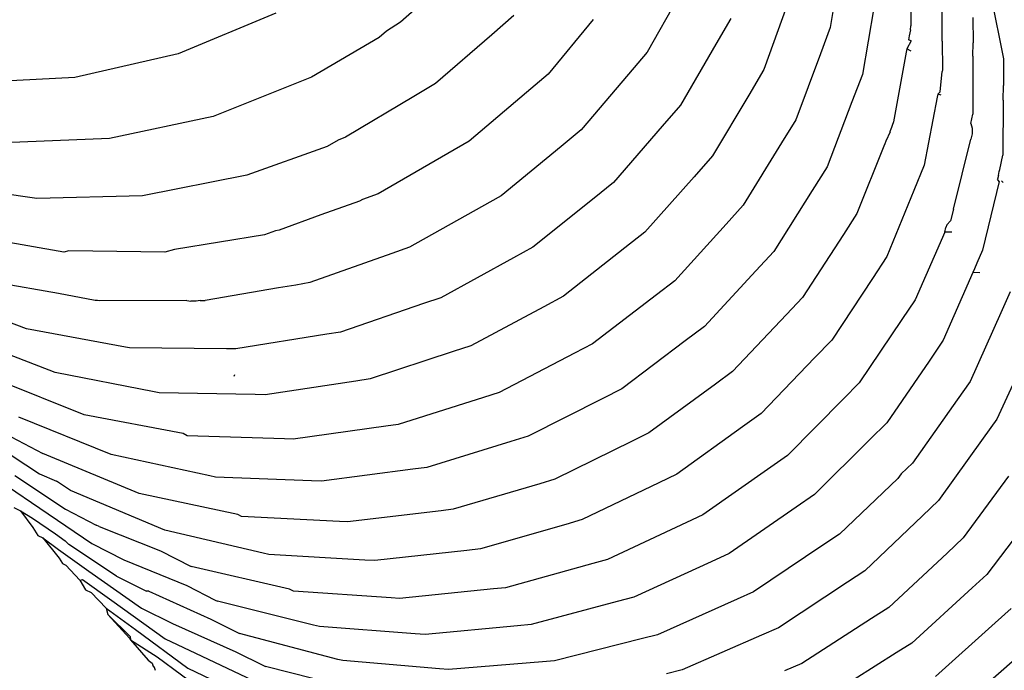
# Model space of a CAD drawing. Units: centimetres. Extents: x -11 to 1497, y -208 to 627.
# Drawn here: x 503 to 504, y -142 to -141 of the extents above; entities that cross this region are included whole.
import ezdxf

# ---------------------------------------------------------------- set-up
doc = ezdxf.new("R2010")
doc.units = ezdxf.units.CM

# ---------------------------------------------------------------- blocks, each defined once
blk = doc.blocks.new('VISTA SUPERIOR')
at = {"color": 1}
for p, q in [((500.886, -168.3357), (500.8692, -168.4396)), ((500.9899, -168.332), (500.9912, -168.4372)), ((500.3019, -168.3585), (500.2196, -168.4319)), ((500.6439, -168.3856), (500.5922, -168.4769)), ((501.1113, -168.3883), (501.1311, -168.4874)), ((500.8035, -168.4072), (500.7689, -168.5035)), ((500.9351, -168.4103), (500.9179, -168.511)), ((501.0383, -168.4605), (501.0383, -168.4002)), ((500.0308, -168.418), (499.8833, -168.4795)), ((500.3908, -168.4218), (500.3574, -168.4507)), ((500.7188, -168.426), (500.6963, -168.4648)), ((501.0848, -168.4249), (501.085, -168.4631)), ((500.2196, -168.4319), (500.1981, -168.4452)), ((500.5108, -168.4276), (500.4428, -168.5104)), ((500.8692, -168.4396), (500.8542, -168.4797)), ((500.9903, -168.4432), (500.9912, -168.4372)), ((500.187, -168.4548), (500.0847, -168.5151)), ((500.1981, -168.4452), (500.187, -168.4548)), ((500.3574, -168.4507), (500.2724, -168.5244)), ((500.9886, -168.4525), (500.9875, -168.4583)), ((500.9903, -168.4432), (500.9886, -168.4525)), ((500.6963, -168.4648), (500.6425, -168.5573)), ((500.9915, -168.4598), (500.985, -168.4722)), ((500.9915, -168.4598), (500.9875, -168.4583)), ((501.0383, -168.4605), (501.0388, -168.5038)), ((501.0848, -168.4831), (501.085, -168.4631)), ((499.8833, -168.4795), (499.727, -168.5152)), ((500.5922, -168.4769), (500.564, -168.5103)), ((500.8542, -168.4797), (500.8169, -168.5795)), ((500.9841, -168.477), (500.9647, -168.5825)), ((500.985, -168.4722), (500.9841, -168.477)), ((500.9917, -168.4754), (500.985, -168.4722)), ((501.0848, -168.4831), (501.0849, -168.5708)), ((501.1311, -168.4874), (501.131, -168.5277)), ((499.727, -168.5152), (499.5673, -168.5239)), ((500.0847, -168.5151), (499.9362, -168.5745)), ((500.4428, -168.5104), (500.4101, -168.5379)), ((500.564, -168.5103), (500.4926, -168.5948)), ((500.7689, -168.5035), (500.7458, -168.5422)), ((500.9179, -168.511), (500.902, -168.5523)), ((501.0353, -168.537), (501.0383, -168.5064)), ((501.0388, -168.5038), (501.0383, -168.5064)), ((500.2724, -168.5244), (500.2395, -168.5441)), ((501.1306, -168.5498), (501.131, -168.5277)), ((500.2395, -168.5441), (500.1362, -168.6058)), ((500.4101, -168.5379), (500.3231, -168.6115)), ((500.7458, -168.5422), (500.6911, -168.6339)), ((501.0309, -168.5451), (501.011, -168.6482)), ((501.0317, -168.5408), (501.0309, -168.5451)), ((501.0353, -168.537), (501.0317, -168.5408)), ((501.037, -168.5421), (501.0317, -168.5408)), ((500.6425, -168.5573), (500.6152, -168.5889)), ((500.902, -168.5523), (500.8643, -168.6503)), ((501.1306, -168.5498), (501.1299, -168.633)), ((499.9362, -168.5745), (499.7793, -168.6079)), ((501.0819, -168.5852), (501.0849, -168.5708)), ((500.6152, -168.5889), (500.5416, -168.674)), ((500.8169, -168.5795), (500.7955, -168.6144)), ((500.9647, -168.5825), (500.9602, -168.5949)), ((501.0819, -168.5852), (501.0839, -168.592)), ((500.1362, -168.6058), (500.125, -168.6101)), ((500.4926, -168.5948), (500.4621, -168.6199)), ((500.9597, -168.5975), (500.953, -168.6119)), ((500.9597, -168.5975), (500.9602, -168.5949)), ((501.0839, -168.6008), (501.0815, -168.6086)), ((501.0839, -168.592), (501.0839, -168.5962)), ((501.0839, -168.5962), (501.0839, -168.6008)), ((499.7793, -168.6079), (499.6193, -168.6141)), ((500.1085, -168.6197), (499.9869, -168.6631)), ((500.125, -168.6101), (500.1085, -168.6197)), ((500.3231, -168.6115), (500.2908, -168.6302)), ((500.4621, -168.6199), (500.3715, -168.6943)), ((500.7955, -168.6144), (500.7376, -168.7087)), ((500.9502, -168.619), (500.9094, -168.721)), ((500.9515, -168.6155), (500.9502, -168.619)), ((500.953, -168.6119), (500.9515, -168.6155)), ((501.0554, -168.7147), (501.0815, -168.6086)), ((500.2908, -168.6302), (500.1858, -168.6911)), ((500.6911, -168.6339), (500.6632, -168.6654)), ((501.1253, -168.6544), (501.1299, -168.633)), ((500.8643, -168.6503), (500.8418, -168.6862)), ((501.011, -168.6482), (500.9954, -168.6864)), ((499.9869, -168.6631), (499.8295, -168.6943)), ((501.1234, -168.6634), (501.1222, -168.6692)), ((501.1234, -168.6634), (501.1246, -168.6577)), ((501.1246, -168.6577), (501.1253, -168.6544)), ((499.6694, -168.6984), (499.512, -168.6752)), ((500.5416, -168.674), (500.512, -168.6977)), ((500.6632, -168.6654), (500.5889, -168.7494)), ((501.1244, -168.6726), (501.0993, -168.7764)), ((501.1244, -168.6726), (501.1222, -168.6692)), ((501.1305, -168.6744), (501.1282, -168.6719)), ((499.8295, -168.6943), (499.6694, -168.6984)), ((500.1858, -168.6911), (500.1618, -168.7)), ((500.3715, -168.6943), (500.3416, -168.7112)), ((500.8418, -168.6862), (500.7838, -168.7787)), ((500.9954, -168.6864), (500.9546, -168.786)), ((500.1574, -168.7025), (500.0988, -168.7232)), ((500.1618, -168.7), (500.1574, -168.7025)), ((500.512, -168.6977), (500.4194, -168.7722)), ((500.7376, -168.7087), (500.7118, -168.7371)), ((500.0988, -168.7232), (500.0357, -168.7465)), ((500.3416, -168.7112), (500.2332, -168.7722)), ((500.9094, -168.721), (500.889, -168.7526)), ((501.0554, -168.7147), (501.0509, -168.7324)), ((500.7118, -168.7371), (500.634, -168.823)), ((501.0455, -168.7381), (501.0438, -168.7421)), ((501.0509, -168.7324), (501.0455, -168.7381)), ((499.7102, -168.7794), (499.5608, -168.7536)), ((500.0136, -168.7534), (499.8779, -168.7756)), ((500.0302, -168.7475), (500.0136, -168.7534)), ((500.0357, -168.7465), (500.0302, -168.7475)), ((500.5889, -168.7494), (500.5588, -168.7731)), ((500.889, -168.7526), (500.8274, -168.8483)), ((501.0423, -168.7493), (500.9974, -168.8518)), ((501.0423, -168.7493), (501.0438, -168.7421)), ((501.0528, -168.7495), (501.0423, -168.7493)), ((499.7177, -168.7777), (499.7102, -168.7794)), ((499.8629, -168.7794), (499.7177, -168.7777)), ((499.8779, -168.7756), (499.8629, -168.7794)), ((500.2065, -168.7816), (500.0823, -168.8256)), ((500.2332, -168.7722), (500.2065, -168.7816)), ((500.4194, -168.7722), (500.3904, -168.7881)), ((500.5588, -168.7731), (500.4658, -168.8463)), ((500.7838, -168.7787), (500.7567, -168.808)), ((501.0993, -168.7764), (501.0906, -168.7964)), ((500.3904, -168.7881), (500.2802, -168.8485)), ((500.9546, -168.786), (500.9328, -168.8193)), ((501.0906, -168.7964), (501.0871, -168.8045)), ((500.7567, -168.808), (500.6792, -168.8919)), ((501.0845, -168.8104), (501.0401, -168.9128)), ((501.0871, -168.8045), (501.0845, -168.8104)), ((501.0951, -168.8107), (501.0845, -168.8104)), ((499.7021, -168.8422), (499.6083, -168.8258)), ((500.0823, -168.8256), (500.0613, -168.8295)), ((500.634, -168.823), (500.6064, -168.8442)), ((500.9328, -168.8193), (500.8715, -168.9125)), ((499.6541, -168.8956), (499.5133, -168.8428)), ((499.7575, -168.8524), (499.7021, -168.8422)), ((500.0349, -168.8337), (499.9241, -168.8528)), ((500.0613, -168.8295), (500.0349, -168.8337)), ((501.1412, -168.8394), (501.127, -168.8713)), ((499.7612, -168.8524), (499.7575, -168.8524)), ((499.7639, -168.8529), (499.7612, -168.8524)), ((499.8965, -168.8528), (499.7639, -168.8529)), ((499.8965, -168.8528), (499.9024, -168.8538)), ((499.9102, -168.8538), (499.9024, -168.8538)), ((499.9166, -168.8528), (499.9102, -168.8538)), ((499.9166, -168.8528), (499.9241, -168.8528)), ((500.2544, -168.8573), (500.1288, -168.9003)), ((500.2802, -168.8485), (500.2544, -168.8573)), ((500.4658, -168.8463), (500.4361, -168.8621)), ((500.6064, -168.8442), (500.5096, -168.9183)), ((500.8274, -168.8483), (500.8031, -168.8739)), ((500.9974, -168.8518), (500.9774, -168.8814)), ((500.4361, -168.8621), (500.3258, -168.921)), ((501.127, -168.8713), (501.0805, -168.9749)), ((500.8031, -168.8739), (500.7213, -168.9601)), ((500.9774, -168.8814), (500.9129, -168.9772)), ((499.8034, -168.923), (499.6541, -168.8956)), ((500.1288, -168.9003), (500.1082, -168.9036)), ((500.6792, -168.8919), (500.6499, -168.9138)), ((499.6975, -168.9615), (499.5571, -168.9075)), ((500.1082, -168.9036), (499.9702, -168.9258)), ((500.5096, -168.9183), (500.4826, -168.9324)), ((500.6499, -168.9138), (500.5539, -168.986)), ((500.8715, -168.9125), (500.8455, -168.9395)), ((501.0401, -168.9128), (501.0185, -168.9442)), ((499.8099, -168.9242), (499.8034, -168.923)), ((499.9563, -168.9256), (499.8099, -168.9242)), ((499.9702, -168.9258), (499.9563, -168.9256)), ((500.299, -168.9299), (500.1737, -168.9713)), ((500.3258, -168.921), (500.299, -168.9299)), ((500.4826, -168.9324), (500.3687, -168.9915)), ((501.1677, -168.9305), (501.121, -169.0322)), ((500.8455, -168.9395), (500.7645, -169.0235)), ((501.0185, -168.9442), (500.9545, -169.0374)), ((499.8467, -168.9906), (499.6975, -168.9615)), ((500.7213, -168.9601), (500.6954, -168.9792)), ((499.7413, -169.0254), (499.6012, -168.9698)), ((499.9685, -168.9652), (499.9674, -168.9677)), ((500.1521, -168.9745), (500.0149, -168.9952)), ((500.1737, -168.9713), (500.1521, -168.9745)), ((500.9129, -168.9772), (500.8892, -169.0012)), ((501.0805, -168.9749), (501.0609, -169.0027)), ((499.8546, -168.9921), (499.8467, -168.9906)), ((499.9998, -168.9949), (499.8546, -168.9921)), ((500.3687, -168.9915), (500.3447, -168.9992)), ((500.5539, -168.986), (500.5251, -169.0006)), ((500.6954, -168.9792), (500.5949, -169.0528)), ((500.0149, -168.9952), (499.9998, -168.9949)), ((500.3447, -168.9992), (500.2161, -169.04)), ((500.5251, -169.0006), (500.4123, -169.0579)), ((500.8892, -169.0012), (500.8046, -169.0869)), ((501.0609, -169.0027), (500.9934, -169.0985)), ((499.7821, -169.0856), (499.6423, -169.0289)), ((499.8906, -169.0538), (499.7413, -169.0254)), ((500.7645, -169.0235), (500.7365, -169.0436)), ((500.9545, -169.0374), (500.9289, -169.063)), ((501.121, -169.0322), (501.1003, -169.061)), ((500.197, -169.0426), (500.0569, -169.0621)), ((500.2161, -169.04), (500.197, -169.0426)), ((500.7365, -169.0436), (500.6373, -169.115)), ((499.5963, -169.0642), (499.6735, -169.1148)), ((499.6309, -169.0586), (499.6785, -169.0842)), ((499.8966, -169.0571), (499.8906, -169.0538)), ((500.044, -169.0617), (499.8966, -169.0571)), ((500.0569, -169.0621), (500.044, -169.0617)), ((500.3862, -169.0659), (500.2592, -169.1049)), ((500.4123, -169.0579), (500.3862, -169.0659)), ((500.5696, -169.0653), (500.4525, -169.123)), ((500.5949, -169.0528), (500.5696, -169.0653)), ((500.9289, -169.063), (500.8453, -169.1461)), ((501.1003, -169.061), (501.0328, -169.1549)), ((499.6847, -169.0865), (499.6785, -169.0842)), ((499.8241, -169.1446), (499.6847, -169.0865)), ((499.9311, -169.1177), (499.7821, -169.0856)), ((500.8046, -169.0869), (500.7793, -169.1046)), ((500.2379, -169.1077), (500.0997, -169.1257)), ((500.2592, -169.1049), (500.2379, -169.1077)), ((500.7793, -169.1046), (500.6763, -169.1769)), ((500.9934, -169.0985), (500.9765, -169.1149)), ((499.6364, -169.1171), (499.7127, -169.1682)), ((499.6735, -169.1148), (499.6992, -169.1257)), ((499.7206, -169.1397), (499.6992, -169.1257)), ((499.9395, -169.1195), (499.9311, -169.1177)), ((500.0846, -169.1251), (499.9395, -169.1195)), ((500.0997, -169.1257), (500.0846, -169.1251)), ((500.4525, -169.123), (500.43, -169.1296)), ((500.6373, -169.115), (500.6098, -169.1283)), ((500.9714, -169.122), (500.8829, -169.2058)), ((500.9765, -169.1149), (500.9714, -169.122)), ((501.1388, -169.1182), (501.0702, -169.2116)), ((499.6253, -169.1335), (499.6739, -169.1665)), ((499.863, -169.1998), (499.7206, -169.1397)), ((500.43, -169.1296), (500.2988, -169.1683)), ((500.6098, -169.1283), (500.4943, -169.184)), ((499.9733, -169.1762), (499.8241, -169.1446)), ((500.8453, -169.1461), (500.8178, -169.1651)), ((501.0328, -169.1549), (501.0085, -169.1782)), ((499.6347, -169.1655), (499.6451, -169.1706)), ((499.6451, -169.1706), (499.6637, -169.1959)), ((499.6451, -169.1706), (499.6632, -169.1817)), ((499.6739, -169.1665), (499.7529, -169.2202)), ((499.7127, -169.1682), (499.7592, -169.1922)), ((500.2809, -169.1705), (500.1391, -169.1873)), ((500.2988, -169.1683), (500.2809, -169.1705)), ((500.8178, -169.1651), (500.7164, -169.2351)), ((501.178, -169.1714), (501.1061, -169.2669)), ((499.6632, -169.1817), (499.6977, -169.2056)), ((499.9789, -169.1793), (499.9733, -169.1762)), ((500.1271, -169.1867), (499.9789, -169.1793)), ((500.4943, -169.184), (500.4693, -169.1912)), ((500.6763, -169.1769), (500.6517, -169.1885)), ((501.0085, -169.1782), (500.9215, -169.2613)), ((499.6637, -169.1959), (499.6713, -169.208)), ((499.764, -169.1941), (499.7592, -169.1922)), ((499.764, -169.1941), (499.8566, -169.2309)), ((500.0118, -169.2349), (499.863, -169.1998)), ((500.1391, -169.1873), (500.1271, -169.1867)), ((500.4693, -169.1912), (500.3402, -169.2282)), ((500.6517, -169.1885), (500.5325, -169.2444)), ((499.6713, -169.208), (499.6786, -169.2115)), ((499.6786, -169.2115), (499.7033, -169.2421)), ((499.6786, -169.2115), (499.7022, -169.2293)), ((499.6977, -169.2056), (499.7124, -169.2158)), ((499.7178, -169.2214), (499.7124, -169.2158)), ((500.8829, -169.2058), (500.858, -169.2226)), ((501.0702, -169.2116), (501.0457, -169.2345)), ((499.7022, -169.2293), (499.7483, -169.2617)), ((499.7899, -169.2695), (499.7178, -169.2214)), ((499.7529, -169.2202), (499.801, -169.2445)), ((499.8566, -169.2309), (499.9027, -169.2546)), ((500.3197, -169.2305), (500.1804, -169.246)), ((500.3402, -169.2282), (500.3197, -169.2305)), ((500.858, -169.2226), (500.7529, -169.2933)), ((499.7033, -169.2421), (499.7084, -169.2504)), ((499.801, -169.2445), (499.8964, -169.2838)), ((500.0202, -169.2368), (500.0118, -169.2349)), ((500.1656, -169.2451), (500.0202, -169.2368)), ((500.1804, -169.246), (500.1656, -169.2451)), ((500.5325, -169.2444), (500.5104, -169.2505)), ((500.7164, -169.2351), (500.6891, -169.2476)), ((501.0457, -169.2345), (500.9577, -169.3167)), ((499.7084, -169.2504), (499.7132, -169.2527)), ((499.7132, -169.2527), (499.7344, -169.2753)), ((500.0515, -169.289), (499.9027, -169.2546)), ((500.5104, -169.2505), (500.3779, -169.2869)), ((500.6891, -169.2476), (500.572, -169.3013)), ((499.7344, -169.2753), (499.7388, -169.2745)), ((499.7344, -169.2753), (499.7432, -169.2899)), ((499.7388, -169.2745), (499.783, -169.3062)), ((499.7483, -169.2617), (499.828, -169.3179)), ((499.7899, -169.2695), (499.8354, -169.2923)), ((500.9215, -169.2613), (500.8954, -169.2785)), ((501.1061, -169.2669), (501.0839, -169.2871)), ((499.7432, -169.2899), (499.7519, -169.2939)), ((499.8964, -169.2838), (499.9392, -169.3057)), ((500.0578, -169.2922), (500.0515, -169.289)), ((500.3601, -169.2887), (500.2178, -169.303)), ((500.3779, -169.2869), (500.3601, -169.2887)), ((500.8954, -169.2785), (500.7907, -169.3477)), ((501.0839, -169.2871), (500.9924, -169.3707)), ((499.7519, -169.2939), (499.7742, -169.3178)), ((499.839, -169.2919), (499.8354, -169.2923)), ((499.839, -169.2919), (499.9325, -169.3346)), ((500.2055, -169.3022), (500.0578, -169.2922)), ((500.2178, -169.303), (500.2055, -169.3022)), ((500.572, -169.3013), (500.5471, -169.308)), ((500.7283, -169.3042), (500.6077, -169.358)), ((500.7529, -169.2933), (500.7283, -169.3042)), ((499.7742, -169.3178), (499.8186, -169.3502)), ((499.7742, -169.3178), (499.7768, -169.3276)), ((499.783, -169.3062), (499.8638, -169.3641)), ((499.828, -169.3179), (499.8748, -169.3408)), ((499.9392, -169.3057), (499.9425, -169.3072)), ((500.0876, -169.3434), (499.9425, -169.3072)), ((500.5471, -169.308), (500.417, -169.3427)), ((500.9577, -169.3167), (500.9314, -169.3337)), ((501.1426, -169.3182), (501.1183, -169.34)), ((499.7768, -169.3276), (499.8097, -169.3632)), ((499.7768, -169.3276), (499.8105, -169.3606)), ((499.9325, -169.3346), (499.976, -169.3562)), ((500.9314, -169.3337), (500.826, -169.4017)), ((499.8748, -169.3408), (499.9702, -169.3838)), ((500.0968, -169.3456), (500.0876, -169.3434)), ((500.2416, -169.3565), (500.0968, -169.3456)), ((500.3963, -169.3446), (500.2568, -169.3576)), ((500.417, -169.3427), (500.3963, -169.3446)), ((500.7907, -169.3477), (500.765, -169.3589)), ((501.1183, -169.34), (501.0281, -169.4211)), ((499.8097, -169.3632), (499.8111, -169.3656)), ((499.8105, -169.3606), (499.8111, -169.3656)), ((499.8186, -169.3502), (499.8981, -169.4084)), ((499.8638, -169.3641), (499.9093, -169.3857)), ((500.1244, -169.3953), (499.976, -169.3562)), ((500.2568, -169.3576), (500.2416, -169.3565)), ((500.5854, -169.3637), (500.4522, -169.3976)), ((500.6077, -169.358), (500.5854, -169.3637)), ((500.765, -169.3589), (500.645, -169.4112)), ((499.8111, -169.3656), (499.8517, -169.3912)), ((499.8111, -169.3656), (499.838, -169.3964)), ((500.9924, -169.3707), (500.9688, -169.3855)), ((499.8517, -169.3912), (499.9337, -169.4519)), ((499.9093, -169.3857), (500.0053, -169.4312)), ((499.9702, -169.3838), (500.0121, -169.4044)), ((500.9688, -169.3855), (500.8597, -169.4543)), ((501.1521, -169.392), (501.0606, -169.4722)), ((499.838, -169.3964), (499.8439, -169.4009)), ((499.8439, -169.4009), (499.8449, -169.4042)), ((499.8476, -169.4073), (499.8449, -169.4042)), ((499.8491, -169.4123), (499.8476, -169.4073)), ((499.8981, -169.4084), (499.9443, -169.4308)), ((500.0121, -169.4044), (500.0153, -169.406)), ((500.1603, -169.4427), (500.0153, -169.406)), ((500.132, -169.3972), (500.1244, -169.3953)), ((500.2786, -169.4097), (500.132, -169.3972)), ((500.4339, -169.3991), (500.2918, -169.4108)), ((500.4522, -169.3976), (500.4339, -169.3991)), ((500.826, -169.4017), (500.8, -169.4128)), ((500.2918, -169.4108), (500.2786, -169.4097)), ((500.645, -169.4112), (500.6215, -169.417))]:
    blk.add_line(p, q, dxfattribs=at)

msp = doc.modelspace()

# ---------------------------------------------------------------- block references
at = {"color": 1}
msp.add_blockref('VISTA SUPERIOR', (3.2781, 27.7581), dxfattribs=at)

doc.saveas('drawing.dxf')
